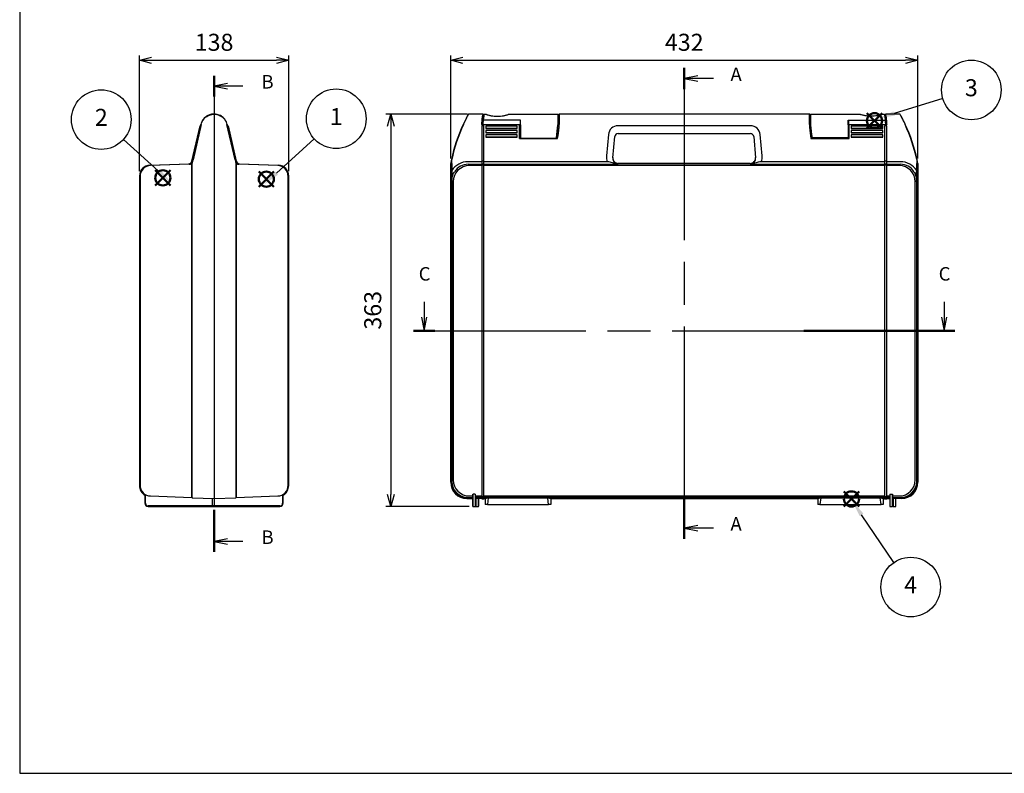
# Model space of a CAD drawing. Units: millimetres. Extents: x 0 to 1823, y 0 to 1260.
# Drawn here: x 0 to 911, y 0 to 697 of the extents above; entities that cross this region are included whole.
import ezdxf

# ---------------------------------------------------------------- set-up
doc = ezdxf.new("R2010")
doc.units = ezdxf.units.MM
doc.header["$LTSCALE"] = 4.5
doc.linetypes.add('CHAIN', pattern=[0.3543, 0.2362, -0.0295, 0.0591, -0.0295])
doc.layers.add('AM_12', color=7, linetype='Continuous', lineweight=50, plot=False)
doc.layers.add('AM_5', color=3, linetype='Continuous', lineweight=25)
doc.styles.add('ACISOTS', font='isocp.shx', dxfattribs={"height": 1, "bigfont": 'extfont.shx'})
doc.styles.add('Note Text (TK)', font='txt')
doc.styles.get("Standard").update_dxf_attribs({"font": 'ISOCP.SHX', "bigfont": 'bigfont.shx'})
doc.dimstyles.new('AM_ISO$0', dxfattribs={"dimtxt": 3.5, "dimasz": 2.5, "dimexe": 1, "dimexo": 1, "dimgap": 1.5, "dimtad": 1, "dimdsep": 46, "dimtxsty": 'STANDARD', "dimblk": 'OPEN30', "dimcen": 0, "dimclrd": 256, "dimclre": 256, "dimclrt": 2, "dimadec": 0, "dimazin": 2, "dimtp": 0.1, "dimtm": 0.1, "dimtfac": 0.71, "dimtmove": 0, "dimatfit": 3, "dimldrblk": 'OPEN30', "dimfxl": 1, "dimlwd": -1, "dimlwe": -1, "dimarcsym": 0})

# ---------------------------------------------------------------- blocks, each defined once
blk = doc.blocks.new('TK-A3')
blk.add_lwpolyline([(0, 0), (403, 0), (403, 280), (0, 280)], close=True)
blk = doc.blocks.new('*S19')
at = {"layer": 'AM_12', "color": 4}
for p, q in [((762.22, 246.77), (776.22, 260.77)), ((762.22, 260.77), (776.22, 246.77))]:
    blk.add_line(p, q, dxfattribs=at)
blk.add_circle((769.22, 253.77), 7, dxfattribs=at)
blk = doc.blocks.new('*S20')
at = {"layer": 'AM_12', "color": 4}
for p, q in [((783.55, 596.61), (797.55, 610.61)), ((783.55, 610.61), (797.55, 596.61))]:
    blk.add_line(p, q, dxfattribs=at)
blk.add_circle((790.55, 603.61), 7, dxfattribs=at)
blk = doc.blocks.new('*S21')
at = {"layer": 'AM_12', "color": 4}
for p, q in [((125.38, 543.73, 4.87), (139.38, 557.73, 4.87)), ((125.38, 557.73, 4.87), (139.38, 543.73, 4.87))]:
    blk.add_line(p, q, dxfattribs=at)
blk.add_circle((132.38, 550.73, 4.87), 7, dxfattribs=at)
blk = doc.blocks.new('*S22')
at = {"layer": 'AM_12', "color": 4}
for p, q in [((221.1, 542.59, 4.87), (235.1, 556.59, 4.87)), ((221.1, 556.59, 4.87), (235.1, 542.59, 4.87))]:
    blk.add_line(p, q, dxfattribs=at)
blk.add_circle((228.1, 549.59, 4.87), 7, dxfattribs=at)
blk = doc.blocks.new('2dTransSection0')
at = {"linetype": 'CHAIN', "ltscale": 30}
blk.add_line((174.73, 168.14), (174.73, 81.05), dxfattribs=at)
at = {"linetype": 'Continuous', "lineweight": 50}
for p, q in [((174.73, 168.14), (174.73, 164.2)), ((174.73, 88.99), (174.73, 81.05))]:
    blk.add_line(p, q, dxfattribs=at)
at = {"linetype": 'Continuous'}
for p, q in [((177.23, 166.67), (174.73, 166.17)), ((177.23, 166.17), (174.73, 166.17)), ((174.73, 166.17), (177.23, 165.67)), ((180.11, 166.17), (177.23, 166.17)), ((177.23, 83.52), (174.73, 83.02)), ((177.23, 83.02), (174.73, 83.02)), ((174.73, 83.02), (177.23, 82.52)), ((180.11, 83.02), (177.23, 83.02))]:
    blk.add_line(p, q, dxfattribs=at)
at = {"char_height": 2.5, "attachment_point": 7, "style": 'Note Text (TK)'}
for insert in [(183.28, 164.93), (183.28, 81.77)]:
    blk.add_mtext('A', dxfattribs=dict(at, insert=insert))
blk = doc.blocks.new('2dTransSection1')
at = {"linetype": 'CHAIN', "ltscale": 30}
blk.add_line((75.81, 147.13), (75.81, 59.13), dxfattribs=at)
at = {"linetype": 'Continuous', "lineweight": 50}
for p, q in [((75.81, 147.13), (75.81, 143.36)), ((75.81, 66.89), (75.81, 59.13))]:
    blk.add_line(p, q, dxfattribs=at)
at = {"linetype": 'Continuous'}
for p, q in [((78.31, 145.75), (75.81, 145.25)), ((78.31, 145.25), (75.81, 145.25)), ((75.81, 145.25), (78.31, 144.75)), ((81.15, 145.25), (78.31, 145.25)), ((78.31, 61.51), (75.81, 61.01)), ((78.31, 61.01), (75.81, 61.01)), ((75.81, 61.01), (78.31, 60.51)), ((81.15, 61.01), (78.31, 61.01))]:
    blk.add_line(p, q, dxfattribs=at)
at = {"char_height": 2.5, "attachment_point": 7, "style": 'Note Text (TK)'}
for insert in [(84.58, 144.02), (84.58, 59.78)]:
    blk.add_mtext('B', dxfattribs=dict(at, insert=insert))
blk = doc.blocks.new('2dTransSection2')
at = {"linetype": 'Continuous'}
for p, q in [((126.64, 124.89), (126.64, 122.02)), ((222.81, 124.89), (222.81, 122.02)), ((126.14, 122.02), (126.64, 119.52)), ((126.64, 122.02), (126.64, 119.52)), ((126.64, 119.52), (127.14, 122.02)), ((222.31, 122.02), (222.81, 119.52)), ((222.81, 122.02), (222.81, 119.52)), ((222.81, 119.52), (223.31, 122.02))]:
    blk.add_line(p, q, dxfattribs=at)
at = {"linetype": 'CHAIN', "ltscale": 30}
blk.add_line((124.67, 119.52), (210.77, 119.52), dxfattribs=at)
at = {"linetype": 'Continuous', "lineweight": 50}
for p, q in [((124.67, 119.52), (128.6, 119.52)), ((196.85, 119.52), (224.77, 119.52))]:
    blk.add_line(p, q, dxfattribs=at)
at = {"char_height": 2.5, "attachment_point": 7, "style": 'Note Text (TK)'}
for insert in [(125.62, 128.02), (221.79, 128.02)]:
    blk.add_mtext('C', dxfattribs=dict(at, insert=insert))
blk = doc.blocks.new('_Open30')
at = {"color": 0, "linetype": 'ByBlock', "lineweight": -2}
for p, q in [((-1, 0.268), (0, 0)), ((0, 0), (-1, -0.268)), ((0, 0), (-1, 0))]:
    blk.add_line(p, q, dxfattribs=at)
blk = doc.blocks.new('*D11')
at = {"layer": 'AM_5'}
for p, q in [((414.06, 609.75), (338.68, 609.75)), ((343.18, 598.5), (343.18, 258)), ((415.68, 246.75), (338.68, 246.75))]:
    blk.add_line(p, q, dxfattribs=at)
at = {"layer": 'Defpoints', "color": 0}
for p in [(418.56, 609.75), (343.18, 246.75), (420.18, 246.75)]:
    blk.add_point(p, dxfattribs=at)
at = {"layer": 'AM_5', "xscale": 11.25, "yscale": 11.25, "zscale": 11.25}
for p, rotation in [((343.18, 609.75), 90), ((343.18, 246.75), 270)]:
    blk.add_blockref('_Open30', p, dxfattribs=dict(at, rotation=rotation))
at = {"layer": 'AM_5', "color": 2, "insert": (328.55, 428.25), "char_height": 15.75, "attachment_point": 5, "rotation": 90}
blk.add_mtext('363', dxfattribs=at)
blk = doc.blocks.new('*D12')
at = {"layer": 'AM_5'}
for p, q in [((398.58, 568.65), (398.58, 663.97)), ((409.83, 659.47), (819.33, 659.47)), ((830.58, 568.65), (830.58, 663.97))]:
    blk.add_line(p, q, dxfattribs=at)
at = {"layer": 'Defpoints', "color": 0}
for p in [(830.58, 659.47), (398.58, 564.15), (830.58, 564.15)]:
    blk.add_point(p, dxfattribs=at)
at = {"layer": 'AM_5', "xscale": 11.25, "yscale": 11.25, "zscale": 11.25, "rotation": 180}
blk.add_blockref('_Open30', (398.58, 659.47), dxfattribs=at)
at = {"layer": 'AM_5', "xscale": 11.25, "yscale": 11.25, "zscale": 11.25}
blk.add_blockref('_Open30', (830.58, 659.47), dxfattribs=at)
at = {"layer": 'AM_5', "color": 2, "insert": (614.58, 674.1), "char_height": 15.75, "attachment_point": 5}
blk.add_mtext('432', dxfattribs=at)
blk = doc.blocks.new('*S24')
at = {"layer": 'AM_5', "color": 3}
blk.add_line((95.93, 586.23), (128.18, 557.22), dxfattribs=at)
blk.add_circle((75.44, 604.66), 27.56, dxfattribs=at)
at = {"layer": 'AM_5', "color": 3, "linetype": 'Continuous'}
blk.add_trace([(126.79, 555.67), (129.57, 558.76), (139.89, 546.68)], dxfattribs=at)
at = {"layer": 'AM_5', "color": 7, "insert": (75.44, 604.66), "char_height": 15.75, "attachment_point": 5, "style": 'ACISOTS'}
blk.add_mtext('2', dxfattribs=at)
blk = doc.blocks.new('*S25')
at = {"layer": 'AM_5', "color": 3}
blk.add_line((272.34, 586.83), (237.48, 555.13), dxfattribs=at)
blk.add_circle((292.73, 605.38), 27.56, dxfattribs=at)
at = {"layer": 'AM_5', "color": 3, "linetype": 'Continuous'}
blk.add_trace([(236.08, 556.67), (238.87, 553.6), (225.82, 544.53)], dxfattribs=at)
at = {"layer": 'AM_5', "color": 7, "insert": (292.73, 605.38), "char_height": 15.75, "attachment_point": 5, "style": 'ACISOTS'}
blk.add_mtext('1', dxfattribs=at)
blk = doc.blocks.new('*S26')
at = {"layer": 'AM_5', "color": 3}
blk.add_line((853.69, 624.01), (808.82, 610.33), dxfattribs=at)
blk.add_circle((880.06, 632.05), 27.56, dxfattribs=at)
at = {"layer": 'AM_5', "color": 3, "linetype": 'Continuous'}
blk.add_trace([(808.22, 612.31), (809.43, 608.34), (793.76, 605.73)], dxfattribs=at)
at = {"layer": 'AM_5', "color": 7, "insert": (880.06, 632.05), "char_height": 15.75, "attachment_point": 5, "style": 'ACISOTS'}
blk.add_mtext('3', dxfattribs=at)
blk = doc.blocks.new('*S27')
at = {"layer": 'AM_5', "color": 3}
blk.add_line((808.48, 195.08), (778.55, 239.1), dxfattribs=at)
blk.add_circle((823.97, 172.28), 27.56, dxfattribs=at)
at = {"layer": 'AM_5', "color": 3, "linetype": 'Continuous'}
blk.add_trace([(780.26, 240.27), (776.83, 237.94), (769.69, 252.13)], dxfattribs=at)
at = {"layer": 'AM_5', "color": 7, "insert": (823.97, 172.28), "char_height": 15.75, "attachment_point": 5, "style": 'ACISOTS'}
blk.add_mtext('4', dxfattribs=at)
blk = doc.blocks.new('*D16')
at = {"layer": 'AM_5'}
for p, q in [((110.78, 557.08), (110.78, 663.97)), ((122.03, 659.47), (237.53, 659.47)), ((248.78, 557.08), (248.78, 663.97))]:
    blk.add_line(p, q, dxfattribs=at)
at = {"layer": 'Defpoints', "color": 0}
for p in [(248.78, 659.47), (110.78, 552.58), (248.78, 552.58)]:
    blk.add_point(p, dxfattribs=at)
at = {"layer": 'AM_5', "xscale": 11.25, "yscale": 11.25, "zscale": 11.25, "rotation": 180}
blk.add_blockref('_Open30', (110.78, 659.47), dxfattribs=at)
at = {"layer": 'AM_5', "xscale": 11.25, "yscale": 11.25, "zscale": 11.25}
blk.add_blockref('_Open30', (248.78, 659.47), dxfattribs=at)
at = {"layer": 'AM_5', "color": 2, "insert": (179.78, 674.09), "char_height": 15.75, "attachment_point": 5}
blk.add_mtext('138', dxfattribs=at)

msp = doc.modelspace()

# ---------------------------------------------------------------- linework, layer by layer
for p, q in [((179.753, 609.749), (179.753, 609.595)), ((179.782, 609.749), (179.753, 609.749)), ((179.753, 609.595), (179.782, 609.595)), ((179.782, 609.595), (179.782, 609.749)), ((179.811, 609.749), (179.782, 609.749)), ((179.782, 609.749), (179.782, 254.149)), ((179.782, 609.595), (179.811, 609.595)), ((179.811, 609.749), (179.811, 609.595)), ((428.329, 609.749), (415.255, 609.749)), ((463.027, 604.074), (428.661, 604.074)), ((431.727, 609.349), (429.476, 609.349)), ((497.727, 609.349), (451.727, 609.349)), ((462.727, 603.542), (462.727, 599.699)), ((463.027, 599.759), (463.027, 604.074)), ((497.727, 609.349), (497.727, 599.759)), ((497.727, 604.249), (498.578, 604.249)), ((498.578, 601.749), (497.727, 601.749)), ((498.578, 600.016), (498.578, 609.549)), ((730.378, 609.749), (498.778, 609.749)), ((498.778, 609.749), (498.778, 600.061)), ((730.378, 600.061), (730.378, 609.749)), ((730.578, 609.549), (730.578, 600.016)), ((731.43, 604.249), (730.578, 604.249)), ((730.578, 601.26), (731.43, 601.26)), ((731.43, 609.349), (731.43, 599.759)), ((777.43, 609.349), (731.43, 609.349)), ((766.13, 604.074), (800.496, 604.074)), ((766.13, 599.759), (766.13, 604.074)), ((766.43, 603.542), (766.43, 599.699)), ((799.681, 609.349), (797.43, 609.349)), ((813.902, 609.749), (800.828, 609.749)), ((159.232, 566.156), (166.752, 598.726)), ((160.077, 567.593), (167.573, 600.061)), ((167.865, 600.12), (160.362, 567.557)), ((167.239, 598.613), (166.752, 598.726)), ((199.202, 567.557), (191.699, 600.12)), ((191.991, 600.061), (199.487, 567.593)), ((192.325, 598.613), (192.812, 598.726)), ((192.812, 598.726), (200.332, 566.156)), ((427.158, 600.076), (462.078, 600.076)), ((427.328, 598.726), (427.328, 253.933)), ((429.328, 598.726), (427.328, 598.726)), ((429.328, 253.933), (429.328, 598.726)), ((431.078, 598.566), (431.078, 596.52)), ((460.078, 598.566), (431.078, 598.566)), ((431.078, 596.52), (460.078, 596.52)), ((431.078, 596.408), (431.078, 596.52)), ((460.078, 596.408), (431.078, 596.408)), ((431.078, 594.474), (431.078, 592.428)), ((460.078, 594.474), (431.078, 594.474)), ((431.078, 592.428), (460.078, 592.428)), ((431.078, 592.315), (431.078, 592.428)), ((460.078, 592.315), (431.078, 592.315)), ((460.078, 596.52), (460.078, 598.566)), ((460.078, 596.408), (460.078, 596.52)), ((460.078, 592.428), (460.078, 594.474)), ((460.078, 592.315), (460.078, 592.428)), ((462.078, 600.061), (462.078, 600.076)), ((462.078, 600.061), (462.078, 587.094)), ((462.278, 600.049), (462.278, 600.016)), ((462.278, 587.249), (462.278, 600.016)), ((462.278, 593.41), (462.727, 593.374)), ((462.727, 593.274), (462.278, 593.31)), ((462.727, 587.782), (462.727, 599.699)), ((463.027, 599.759), (463.027, 587.831)), ((497.72, 599.154), (497.727, 599.154)), ((497.727, 599.264), (497.727, 599.759)), ((497.727, 599.154), (497.727, 599.264)), ((498.578, 600.016), (498.578, 597.249)), ((498.778, 597.287), (498.778, 600.061)), ((675.794, 598.998), (553.363, 598.998)), ((730.378, 600.061), (730.378, 597.287)), ((730.578, 597.249), (730.578, 600.016)), ((731.43, 599.58), (731.43, 599.759)), ((766.13, 599.759), (766.13, 587.831)), ((766.43, 587.782), (766.43, 599.699)), ((766.878, 593.41), (766.43, 593.374)), ((766.43, 593.274), (766.878, 593.31)), ((766.878, 600.016), (766.878, 600.049)), ((766.878, 600.016), (766.878, 587.249)), ((767.078, 600.076), (767.078, 600.061)), ((767.078, 600.076), (801.999, 600.076)), ((767.078, 587.094), (767.078, 600.061)), ((769.078, 598.566), (769.078, 596.52)), ((798.078, 598.566), (769.078, 598.566)), ((769.078, 596.408), (769.078, 596.52)), ((769.078, 596.52), (798.078, 596.52)), ((798.078, 596.408), (769.078, 596.408)), ((769.078, 594.474), (769.078, 592.428)), ((798.078, 594.474), (769.078, 594.474)), ((769.078, 592.315), (769.078, 592.428)), ((769.078, 592.428), (798.078, 592.428)), ((798.078, 592.315), (769.078, 592.315)), ((798.078, 596.52), (798.078, 598.566)), ((798.078, 596.408), (798.078, 596.52)), ((798.078, 592.428), (798.078, 594.474)), ((798.078, 592.315), (798.078, 592.428)), ((801.828, 598.726), (799.828, 598.726)), ((799.828, 598.726), (799.828, 253.933)), ((801.828, 253.933), (801.828, 598.726)), ((431.078, 590.382), (431.078, 588.336)), ((460.078, 590.382), (431.078, 590.382)), ((431.078, 588.336), (460.078, 588.336)), ((431.078, 588.223), (431.078, 588.336)), ((460.078, 588.223), (431.078, 588.223)), ((460.078, 588.336), (460.078, 590.382)), ((460.078, 588.223), (460.078, 588.336)), ((462.078, 587.094), (497.443, 587.094)), ((497.278, 587.249), (462.278, 587.249)), ((462.727, 587.782), (462.727, 587.549)), ((463.027, 587.249), (463.027, 587.831)), ((544.402, 590.829), (542.569, 571.061)), ((548.543, 569.157), (550.376, 588.926)), ((553.363, 591.649), (675.794, 591.649)), ((678.781, 588.926), (680.614, 569.157)), ((686.588, 571.061), (684.755, 590.829)), ((731.714, 587.094), (767.078, 587.094)), ((766.878, 587.249), (731.878, 587.249)), ((766.13, 587.831), (732.828, 587.831)), ((766.43, 587.782), (766.43, 587.549)), ((769.078, 590.382), (769.078, 588.336)), ((798.078, 590.382), (769.078, 590.382)), ((769.078, 588.223), (769.078, 588.336)), ((769.078, 588.336), (798.078, 588.336)), ((798.078, 588.223), (769.078, 588.223)), ((798.078, 588.336), (798.078, 590.382)), ((798.078, 588.223), (798.078, 588.336)), ((160.077, 567.593), (159.282, 564.149)), ((159.572, 564.114), (160.366, 567.556)), ((199.198, 567.556), (199.992, 564.114)), ((200.282, 564.149), (199.487, 567.593)), ((399.256, 567.556), (399.284, 564.114)), ((399.639, 557.42), (399.557, 567.593)), ((427.328, 565.67), (414.656, 565.67)), ((429.328, 566.156), (427.328, 566.156)), ((543.405, 565.67), (429.328, 565.67)), ((799.828, 565.67), (685.752, 565.67)), ((801.828, 566.156), (799.828, 566.156)), ((814.501, 565.67), (801.828, 565.67)), ((829.6, 567.593), (829.518, 557.42)), ((829.873, 564.114), (829.9, 567.556)), ((120.433, 562.576), (156.414, 563.833)), ((156.815, 563.347), (120.933, 562.094)), ((159.282, 255.16), (159.282, 564.149)), ((159.572, 254.855), (159.572, 564.114)), ((199.992, 564.114), (199.992, 254.855)), ((200.282, 564.149), (200.282, 255.16)), ((238.631, 562.094), (202.749, 563.347)), ((203.15, 563.833), (239.131, 562.576)), ((398.578, 269.14), (398.578, 564.149)), ((398.578, 564.149), (398.578, 269.14)), ((399.284, 564.114), (399.284, 269.845)), ((399.634, 557.32), (399.578, 564.149)), ((399.578, 564.149), (399.578, 270.14)), ((414.656, 563.347), (427.328, 563.347)), ((427.328, 562.094), (415.909, 562.094)), ((427.328, 563.833), (429.328, 563.833)), ((429.328, 562.576), (427.328, 562.576)), ((429.328, 563.347), (543.405, 563.347)), ((799.828, 562.094), (429.328, 562.094)), ((553.511, 563.588), (553.563, 564.149)), ((553.563, 564.149), (675.594, 564.149)), ((675.594, 564.149), (553.563, 564.149)), ((675.594, 564.149), (675.646, 563.588)), ((685.752, 563.347), (799.828, 563.347)), ((799.828, 563.833), (801.828, 563.833)), ((801.828, 562.576), (799.828, 562.576)), ((801.828, 563.347), (814.501, 563.347)), ((813.248, 562.094), (801.828, 562.094)), ((829.523, 557.32), (829.578, 564.149)), ((829.578, 270.14), (829.578, 564.149)), ((829.873, 269.845), (829.873, 564.114)), ((830.578, 564.149), (830.578, 269.14)), ((830.578, 269.14), (830.578, 564.149)), ((110.782, 552.583), (110.782, 265.999)), ((111.282, 552.1), (111.282, 266.482)), ((248.282, 266.482), (248.282, 552.1)), ((248.782, 265.999), (248.782, 552.583)), ((399.744, 548.277), (400.918, 547.103)), ((400.918, 547.103), (400.918, 271.479)), ((828.239, 547.103), (829.413, 548.277)), ((828.239, 271.479), (828.239, 547.103)), ((115.882, 258.065), (115.882, 249.749)), ((116.382, 249.749), (116.382, 257.765)), ((120.933, 256.488), (159.282, 255.149)), ((200.282, 255.149), (238.631, 256.488)), ((243.182, 257.765), (243.182, 249.749)), ((243.682, 249.749), (243.682, 258.065)), ((414.569, 255.149), (418.778, 255.149)), ((415.909, 256.488), (418.778, 256.488)), ((418.778, 257.765), (418.778, 247.249)), ((421.078, 258.065), (419.278, 258.065)), ((419.278, 246.749), (419.278, 258.065)), ((421.078, 258.065), (421.078, 246.749)), ((421.578, 247.249), (421.578, 257.765)), ((421.578, 256.488), (427.328, 256.488)), ((427.328, 255.149), (421.578, 255.149)), ((427.328, 256.005), (429.328, 256.005)), ((429.328, 256.488), (799.828, 256.488)), ((433.361, 255.149), (429.328, 255.149)), ((433.361, 254.797), (433.361, 255.149)), ((488.277, 255.149), (433.361, 255.149)), ((488.335, 255.149), (488.277, 255.149)), ((488.334, 254.855), (488.277, 255.149)), ((488.335, 255.149), (488.335, 254.854)), ((740.861, 255.149), (488.335, 255.149)), ((740.861, 254.797), (740.861, 255.149)), ((795.796, 255.149), (740.861, 255.149)), ((795.796, 255.149), (795.796, 254.797)), ((799.828, 255.149), (795.796, 255.149)), ((799.828, 256.005), (801.828, 256.005)), ((801.828, 256.488), (804.578, 256.488)), ((804.578, 255.149), (801.828, 255.149)), ((804.578, 257.765), (804.578, 247.249)), ((805.078, 258.065), (806.878, 258.065)), ((805.078, 246.749), (805.078, 258.065)), ((806.878, 258.065), (806.878, 246.749)), ((807.378, 247.249), (807.378, 257.765)), ((807.378, 256.488), (813.248, 256.488)), ((807.378, 255.149), (814.588, 255.149)), ((178.016, 247.249), (118.882, 247.249)), ((118.882, 246.749), (178.882, 246.749)), ((159.572, 254.854), (179.782, 254.149)), ((177.882, 254.215), (177.882, 247.749)), ((178.382, 247.749), (178.382, 254.198)), ((240.682, 247.249), (178.882, 247.249)), ((178.882, 246.749), (240.682, 246.749)), ((179.782, 254.149), (199.992, 254.854)), ((418.778, 254.149), (413.569, 254.149)), ((413.569, 254.149), (418.778, 254.149)), ((414.275, 254.854), (418.778, 254.854)), ((419.278, 246.749), (421.078, 246.749)), ((421.578, 254.854), (427.328, 254.854)), ((427.328, 254.149), (421.578, 254.149)), ((421.778, 254.149), (421.778, 247.249)), ((422.278, 246.749), (422.278, 254.149)), ((422.278, 246.749), (424.078, 246.749)), ((424.078, 254.149), (424.078, 246.749)), ((424.578, 247.249), (424.578, 254.149)), ((427.328, 254.649), (429.328, 254.649)), ((427.328, 253.933), (429.328, 253.933)), ((429.328, 254.854), (433.322, 254.854)), ((430.578, 254.149), (429.328, 254.149)), ((429.328, 254.149), (430.578, 254.149)), ((430.578, 254.149), (433.322, 254.854)), ((430.578, 254.149), (430.578, 248.749)), ((430.578, 254.149), (430.578, 248.749)), ((432.601, 248.749), (430.578, 248.749)), ((433.361, 254.797), (432.601, 248.749)), ((432.601, 248.749), (489.056, 248.749)), ((433.361, 254.797), (488.034, 254.797)), ((488.331, 254.855), (488.034, 254.855)), ((488.034, 254.855), (488.034, 254.797)), ((488.331, 254.856), (488.043, 254.93)), ((488.331, 254.856), (488.331, 254.855)), ((488.331, 254.855), (488.334, 254.855)), ((488.331, 254.516), (488.331, 254.855)), ((489.056, 248.749), (488.331, 254.516)), ((488.334, 254.855), (488.335, 254.854)), ((488.335, 254.854), (491.078, 254.149)), ((488.335, 254.854), (740.822, 254.854)), ((491.078, 248.749), (489.056, 248.749)), ((738.078, 254.149), (491.078, 254.149)), ((491.078, 254.149), (491.078, 248.749)), ((491.078, 254.149), (738.078, 254.149)), ((491.078, 254.149), (491.078, 248.749)), ((738.078, 254.149), (740.822, 254.854)), ((738.078, 254.149), (738.078, 248.749)), ((738.078, 254.149), (738.078, 248.749)), ((740.101, 248.749), (738.078, 248.749)), ((740.861, 254.797), (740.101, 248.749)), ((740.101, 248.749), (796.556, 248.749)), ((740.861, 254.797), (795.796, 254.797)), ((796.556, 248.749), (795.796, 254.797)), ((795.835, 254.854), (798.578, 254.149)), ((795.835, 254.854), (799.828, 254.854)), ((798.578, 248.749), (796.556, 248.749)), ((799.828, 254.149), (798.578, 254.149)), ((798.578, 254.149), (798.578, 248.749)), ((798.578, 254.149), (799.828, 254.149)), ((798.578, 254.149), (798.578, 248.749)), ((799.828, 254.649), (801.828, 254.649)), ((799.828, 253.933), (801.828, 253.933)), ((801.828, 254.854), (804.578, 254.854)), ((804.578, 254.149), (801.828, 254.149)), ((801.828, 254.149), (804.578, 254.149)), ((805.078, 246.749), (806.878, 246.749)), ((807.378, 254.854), (814.882, 254.854)), ((815.588, 254.149), (807.378, 254.149)), ((807.578, 254.149), (807.578, 247.249)), ((808.078, 246.749), (808.078, 254.149)), ((808.078, 246.749), (809.878, 246.749)), ((809.878, 254.149), (809.878, 246.749)), ((810.378, 247.249), (810.378, 254.149))]:
    msp.add_line(p, q)
for centre, radius, start, end in [((415.255, 609.449), 0.3, 90, 150.872722), ((542.233, 588.026), 115, 172.005665, 173.985367), ((542.233, 588.026), 114.7, 171.95717, 173.969577), ((428.329, 609.549), 0.2, 347.662426, 90), ((429.476, 609.049), 0.3, 90, 169.439033), ((498.778, 609.549), 0.2, 90, 180), ((730.378, 609.549), 0.2, 0, 90), ((799.681, 609.049), 0.3, 10.560967, 90), ((686.924, 588.026), 114.7, 6.030423, 8.04283), ((800.828, 609.549), 0.2, 90, 192.337574), ((686.924, 588.026), 115, 6.014633, 7.994335), ((813.902, 609.449), 0.3, 29.127278, 90), ((546.024, 536.582), 150, 154.938699, 168.082701), ((546.024, 536.649), 149.7, 154.938699, 168.070878), ((418.754, 602.541), 80, 348.979574, 356.206841), ((418.754, 602.586), 80.2, 348.86181, 356.211338), ((553.363, 589.998), 9, 90, 174.702268), ((675.794, 589.998), 9, 5.297732, 90), ((810.403, 602.586), 80.2, 183.788664, 191.13819), ((810.403, 602.541), 80, 183.793159, 191.020426), ((683.133, 536.649), 149.7, 11.929122, 25.061301), ((683.133, 536.582), 150, 11.917299, 25.061301), ((463.078, 597.549), 6.6, 263.037937, 266.946573), ((463.027, 587.549), 0.3, 180, 270), ((553.363, 588.649), 3, 90, 174.702268), ((675.794, 588.649), 3, 5.297732, 90), ((766.13, 587.549), 0.3, 270, 0), ((766.078, 597.549), 6.6, 273.053427, 276.962063), ((156.309, 566.831), 3, 272, 347), ((156.71, 566.345), 3, 272, 347), ((202.854, 566.345), 3, 193, 268), ((203.255, 566.831), 3, 193, 268), ((546.024, 536.582), 150, 168.082981, 169.410115), ((683.133, 536.582), 150, 10.589885, 11.917019), ((120.782, 552.583), 10, 92, 180), ((121.282, 552.1), 10, 92, 180), ((238.282, 552.1), 10, 0, 88), ((238.782, 552.583), 10, 0, 88), ((120.782, 265.999), 10, 180, 240.659418), ((121.282, 266.482), 10, 180, 268), ((238.282, 266.482), 10, 272, 0), ((238.782, 265.999), 10, 299.340582, 0), ((118.882, 249.749), 3, 180, 270), ((118.882, 249.749), 2.5, 180, 270), ((178.882, 247.749), 1, 180, 270), ((178.882, 247.749), 0.5, 180, 270), ((240.682, 249.749), 3, 270, 0), ((240.682, 249.749), 2.5, 270, 0), ((419.278, 247.249), 0.5, 180, 270), ((421.078, 247.249), 0.5, 270, 0), ((422.278, 247.249), 0.5, 180, 270), ((424.078, 247.249), 0.5, 270, 0), ((805.078, 247.249), 0.5, 180, 270), ((806.878, 247.249), 0.5, 270, 0), ((808.078, 247.249), 0.5, 180, 270), ((809.878, 247.249), 0.5, 270, 0)]:
    msp.add_arc(centre, radius, start, end)
for centre, major_axis, ratio, start_param, end_param in [((410.417, 599.993), (-0.272, 0.127), 0.2047045, 4.8078203, 6.2831853), ((462.078, 600.016), (0.2, 0), 0.2249511, 0, 1.5707963), ((382.949, 606.804), (115, 0), 0.9862856, 6.1151244, 6.2210355), ((382.949, 606.308), (115, 0), 0.9862856, 6.1180756, 6.2200692), ((382.949, 606.308), (115, 0), 0.9862856, 6.2200692, 6.2210355), ((846.208, 606.804), (-115, 0), 0.9862856, 0.0621498, 0.1680609), ((767.078, 600.016), (-0.2, 0), 0.2249511, 4.712389, 6.2831853), ((818.74, 599.993), (0.272, 0.127), 0.2047045, 0, 1.475365), ((414.824, 547.513), (-7.582, 16.541), 0.98774, 5.8580394, 6.851669), ((553.521, 570.037), (-0.551, -11.083), 0.9912965, 4.6692289, 5.1661571), ((553.521, 568.687), (-0.262, -5.093), 0.9803432, 4.6705843, 6.333787), ((553.564, 569.152), (-0.462, -4.982), 0.9993856, 4.712389, 6.3755917), ((553.564, 569.152), (-0.462, -4.982), 0.9993856, 4.712389, 6.3755917), ((675.593, 569.152), (0.462, -4.982), 0.9993856, 6.1907789, 7.8539816), ((675.593, 569.152), (0.462, -4.982), 0.9993856, 6.1907789, 7.8539816), ((675.636, 568.687), (0.262, -5.093), 0.9803432, 6.2325836, 7.8957863), ((675.636, 570.037), (0.551, -11.083), 0.9912965, 1.1170282, 1.6139564), ((814.333, 547.513), (7.582, 16.541), 0.98774, 5.7147016, 6.7083312), ((415.915, 547.097), (-10.607, -10.607), 0.9995947, 3.9275998, 5.4971782), ((414.824, 548.187), (-6.412, 13.78), 0.9851405, 5.8531396, 6.8467692), ((813.242, 547.097), (-10.607, 10.607), 0.9995947, 3.9275998, 5.4971782), ((814.333, 548.187), (6.412, 13.78), 0.9851405, 5.7196014, 6.7132311), ((413.588, 269.158), (-10.62, -10.62), 0.9987828, 5.4983961, 7.0679745), ((413.588, 269.158), (-10.62, -10.62), 0.9987828, 5.4983961, 7.0679745), ((414.293, 269.863), (-10.619, -10.619), 0.9988314, 5.4983961, 5.5077941), ((414.293, 269.863), (-10.619, -10.619), 0.9988314, 5.5077941, 7.0585765), ((414.588, 270.158), (-10.62, -10.62), 0.9987828, 5.5272142, 7.0391564), ((414.293, 269.863), (-10.407, -10.407), 0.9987828, 5.5077941, 7.0585765), ((415.915, 271.485), (10.607, -10.607), 0.9995947, 3.9275998, 5.4971782), ((813.242, 271.485), (10.607, 10.607), 0.9995947, 3.9275998, 5.4971782), ((814.569, 270.158), (10.62, -10.62), 0.9987828, 5.5272142, 7.0391564), ((814.864, 269.863), (10.407, -10.407), 0.9987828, 5.5077941, 7.0585765), ((814.864, 269.863), (10.619, -10.619), 0.9988314, 5.5077941, 7.0585765), ((815.569, 269.158), (10.62, -10.62), 0.9987828, 5.4983961, 7.0679745), ((815.569, 269.158), (10.62, -10.62), 0.9987828, 5.4983961, 7.0679745), ((814.864, 269.863), (10.619, -10.619), 0.9988314, 0.7753912, 0.7847892), ((159.582, 255.155), (-0.3, 0), 0.9999558, 0, 1.5355635), ((199.982, 255.155), (0.3, 0.011), 0.9999559, 4.712389, 6.2479525), ((433.32, 255.154), (0, -0.3), 0.1357385, 0.0349066, 1.5521812), ((740.82, 255.154), (0, -0.3), 0.1357385, 0.0349066, 1.5521812), ((795.837, 255.154), (0, 0.3), 0.1357385, 1.5894115, 3.1066861), ((159.582, 269.863), (0.01, 15.009), 0.0006967, 3.1321711, 3.1415691), ((199.982, 269.863), (0.01, -15.009), 0.0006967, 0.0000238, 0.0094218), ((414.293, 269.863), (-10.619, -10.619), 0.9988314, 0.7753912, 0.7847892), ((488.034, 254.473), (0, 0.324), 0.9259259, 4.8473029, 6.2831853), ((814.864, 269.863), (10.619, -10.619), 0.9988314, 5.4983961, 5.5077941)]:
    msp.add_ellipse(centre, major_axis=major_axis, ratio=ratio, start_param=start_param, end_param=end_param)
for points, knots in [([(179.753, 609.749), (178.262, 609.749), (176.773, 609.476), (173.601, 608.298), (172.007, 607.228), (169.764, 604.895), (168.978, 603.733), (168.043, 601.706), (167.765, 600.893), (167.573, 600.061)], [-1.7237357, -1.7237357, -1.7237357, -1.7237357, -1.2871617, -1.2871617, -0.7150898, -0.7150898, -0.2750346, -0.2750346, 0, 0, 0, 0]), ([(167.865, 600.12), (168.053, 600.935), (168.324, 601.73), (169.237, 603.712), (170.004, 604.848), (172.192, 607.13), (173.749, 608.176), (176.845, 609.328), (178.297, 609.595), (179.753, 609.595)], [0, 0, 0, 0, 0.2750346, 0.2750346, 0.7150898, 0.7150898, 1.2871617, 1.2871617, 1.7237357, 1.7237357, 1.7237357, 1.7237357]), ([(191.991, 600.061), (191.581, 601.838), (190.779, 603.527), (188.772, 606.074), (187.72, 607.034), (185.301, 608.57), (183.93, 609.143), (181.61, 609.651), (180.711, 609.749), (179.811, 609.749)], [-1.7237412, -1.7237412, -1.7237412, -1.7237412, -1.1367624, -1.1367624, -0.7002138, -0.7002138, -0.2633891, -0.2633891, 0, 0, 0, 0]), ([(179.811, 609.595), (180.689, 609.595), (181.567, 609.499), (183.831, 609.003), (185.169, 608.442), (187.53, 606.94), (188.557, 606.001), (190.516, 603.51), (191.298, 601.858), (191.699, 600.12)], [0, 0, 0, 0, 0.2633891, 0.2633891, 0.7002138, 0.7002138, 1.1367624, 1.1367624, 1.7237412, 1.7237412, 1.7237412, 1.7237412]), ([(414.993, 609.595), (414.993, 609.595), (414.939, 609.499), (414.664, 609.003), (414.354, 608.442), (413.545, 606.94), (413.048, 606.001), (411.773, 603.51), (410.958, 601.858), (410.145, 600.12)], [0, 0, 0, 0, 0.2633891, 0.2633891, 0.7002138, 0.7002138, 1.1367624, 1.1367624, 1.7237412, 1.7237412, 1.7237412, 1.7237412]), ([(410.417, 600.061), (411.228, 601.838), (412.041, 603.527), (413.314, 606.074), (413.81, 607.034), (414.617, 608.57), (414.927, 609.143), (415.201, 609.651), (415.255, 609.749), (415.255, 609.749)], [-1.7237412, -1.7237412, -1.7237412, -1.7237412, -1.1367624, -1.1367624, -0.7002138, -0.7002138, -0.2633891, -0.2633891, 0, 0, 0, 0]), ([(428.329, 609.749), (428.329, 609.749), (428.324, 609.725), (428.268, 609.461), (428.11, 608.743), (427.728, 606.528), (427.511, 605.067), (427.262, 602.345), (427.191, 601.231), (427.158, 600.076)], [-3.3312277, -3.3312277, -3.3312277, -3.3312277, -3.1997879, -3.1997879, -2.5999808, -2.5999808, -2.0249857, -2.0249857, -1.6750654, -1.6750654, -1.6750654, -1.6750654]), ([(427.359, 600.076), (427.393, 601.189), (427.463, 602.264), (427.709, 604.917), (427.925, 606.349), (428.307, 608.52), (428.463, 609.224), (428.52, 609.483), (428.525, 609.506), (428.525, 609.506)], [1.680343, 1.680343, 1.680343, 1.680343, 2.0249857, 2.0249857, 2.5999808, 2.5999808, 3.1997879, 3.1997879, 3.3312277, 3.3312277, 3.3312277, 3.3312277]), ([(428.351, 604.02), (428.375, 604.195), (428.4, 604.367), (428.607, 605.793), (428.781, 606.849), (429.017, 608.216), (429.096, 608.642), (429.167, 609.029), (429.181, 609.104), (429.181, 609.104)], [0.6162122, 0.6162122, 0.6162122, 0.6162122, 0.6812233, 0.6812233, 1.1672398, 1.1672398, 1.5410986, 1.5410986, 1.7747603, 1.7747603, 1.7747603, 1.7747603]), ([(429.476, 609.349), (429.476, 609.349), (429.462, 609.272), (429.391, 608.877), (429.313, 608.441), (429.077, 607.045), (428.903, 605.966), (428.693, 604.483), (428.665, 604.282), (428.637, 604.076)], [-1.7747603, -1.7747603, -1.7747603, -1.7747603, -1.5410986, -1.5410986, -1.1672398, -1.1672398, -0.6812233, -0.6812233, -0.6068195, -0.6068195, -0.6068195, -0.6068195]), ([(431.727, 609.349), (431.727, 609.349), (431.922, 609.278), (432.639, 609.043), (433.159, 608.881), (434.04, 608.639), (434.43, 608.538), (435.254, 608.346), (435.686, 608.255), (436.923, 608.02), (437.873, 607.879), (439.82, 607.693), (440.816, 607.649), (442.638, 607.649), (443.634, 607.693), (445.581, 607.879), (446.531, 608.02), (447.767, 608.255), (448.2, 608.346), (449.023, 608.538), (449.414, 608.639), (450.295, 608.881), (450.815, 609.043), (451.531, 609.278), (451.727, 609.349), (451.727, 609.349)], [0, 0, 0, 0, 0.2201073, 0.2201073, 0.4402145, 0.4402145, 0.5733257, 0.5733257, 0.7064368, 0.7064368, 0.9798097, 0.9798097, 1.2531826, 1.2531826, 1.5265555, 1.5265555, 1.7999284, 1.7999284, 1.9330396, 1.9330396, 2.0661507, 2.0661507, 2.286258, 2.286258, 2.5063653, 2.5063653, 2.5063653, 2.5063653]), ([(463.027, 604.074), (462.996, 604.074), (462.961, 604.064), (462.898, 604.029), (462.863, 603.993), (462.805, 603.912), (462.777, 603.848), (462.739, 603.715), (462.727, 603.621), (462.727, 603.542)], [0, 0, 0, 0, 0.009193537, 0.009193537, 0.02160705, 0.02160705, 0.03916061, 0.03916061, 0.062919161, 0.062919161, 0.062919161, 0.062919161]), ([(766.13, 604.074), (766.161, 604.074), (766.196, 604.064), (766.259, 604.029), (766.294, 603.993), (766.352, 603.912), (766.38, 603.848), (766.418, 603.715), (766.43, 603.621), (766.43, 603.542)], [0, 0, 0, 0, 0.009193537, 0.009193537, 0.02160705, 0.02160705, 0.03916061, 0.03916061, 0.062919161, 0.062919161, 0.062919161, 0.062919161]), ([(797.43, 609.349), (797.43, 609.349), (797.235, 609.278), (796.518, 609.043), (795.998, 608.881), (795.117, 608.639), (794.727, 608.538), (793.903, 608.346), (793.471, 608.255), (792.234, 608.02), (791.284, 607.879), (789.337, 607.693), (788.341, 607.649), (786.519, 607.649), (785.523, 607.693), (783.576, 607.879), (782.626, 608.02), (781.39, 608.255), (780.957, 608.346), (780.134, 608.538), (779.743, 608.639), (778.862, 608.881), (778.342, 609.043), (777.626, 609.278), (777.43, 609.349), (777.43, 609.349)], [0, 0, 0, 0, 0.2201073, 0.2201073, 0.4402145, 0.4402145, 0.5733257, 0.5733257, 0.7064368, 0.7064368, 0.9798097, 0.9798097, 1.2531826, 1.2531826, 1.5265555, 1.5265555, 1.7999284, 1.7999284, 1.9330396, 1.9330396, 2.0661507, 2.0661507, 2.286258, 2.286258, 2.5063653, 2.5063653, 2.5063653, 2.5063653]), ([(799.681, 609.349), (799.681, 609.349), (799.695, 609.272), (799.766, 608.877), (799.844, 608.441), (800.08, 607.045), (800.254, 605.966), (800.464, 604.483), (800.492, 604.282), (800.52, 604.076)], [-1.7747603, -1.7747603, -1.7747603, -1.7747603, -1.5410986, -1.5410986, -1.1672398, -1.1672398, -0.6812233, -0.6812233, -0.6068195, -0.6068195, -0.6068195, -0.6068195]), ([(800.806, 604.02), (800.782, 604.195), (800.757, 604.367), (800.55, 605.793), (800.376, 606.849), (800.14, 608.216), (800.061, 608.642), (799.99, 609.029), (799.976, 609.104), (799.976, 609.104)], [0.6162122, 0.6162122, 0.6162122, 0.6162122, 0.6812233, 0.6812233, 1.1672398, 1.1672398, 1.5410986, 1.5410986, 1.7747603, 1.7747603, 1.7747603, 1.7747603]), ([(800.632, 609.506), (800.632, 609.506), (800.649, 609.432), (800.73, 609.051), (800.819, 608.63), (801.074, 607.282), (801.252, 606.24), (801.589, 603.595), (801.737, 601.939), (801.796, 600.145), (801.797, 600.111), (801.798, 600.076)], [0, 0, 0, 0, 0.2338284, 0.2338284, 0.6079539, 0.6079539, 1.094317, 1.094317, 1.640245, 1.640245, 1.6508846, 1.6508846, 1.6508846, 1.6508846]), ([(801.999, 600.076), (801.998, 600.129), (801.996, 600.181), (801.937, 602.029), (801.788, 603.719), (801.45, 606.417), (801.271, 607.48), (801.015, 608.855), (800.926, 609.284), (800.844, 609.673), (800.828, 609.749), (800.828, 609.749)], [-1.6561623, -1.6561623, -1.6561623, -1.6561623, -1.640245, -1.640245, -1.094317, -1.094317, -0.6079539, -0.6079539, -0.2338284, -0.2338284, 0, 0, 0, 0]), ([(813.902, 609.749), (813.902, 609.749), (814.051, 609.476), (814.683, 608.298), (815.251, 607.228), (816.436, 604.895), (817.012, 603.733), (817.98, 601.706), (818.36, 600.893), (818.74, 600.061)], [-1.7237357, -1.7237357, -1.7237357, -1.7237357, -1.2871617, -1.2871617, -0.7150898, -0.7150898, -0.2750346, -0.2750346, 0, 0, 0, 0]), ([(819.012, 600.12), (818.631, 600.935), (818.25, 601.73), (817.28, 603.712), (816.704, 604.848), (815.516, 607.13), (814.947, 608.176), (814.314, 609.328), (814.164, 609.595), (814.164, 609.595)], [0, 0, 0, 0, 0.2750346, 0.2750346, 0.7150898, 0.7150898, 1.2871617, 1.2871617, 1.7237357, 1.7237357, 1.7237357, 1.7237357]), ([(462.278, 600.049), (462.278, 600.052), (462.273, 600.056), (462.254, 600.063), (462.237, 600.066), (462.202, 600.071), (462.178, 600.073), (462.132, 600.075), (462.103, 600.076), (462.078, 600.076)], [-0.02968372, -0.02968372, -0.02968372, -0.02968372, -0.02223604, -0.02223604, -0.014805399, -0.014805399, -0.007394637, -0.007394637, 0, 0, 0, 0]), ([(767.078, 600.076), (767.054, 600.076), (767.025, 600.075), (766.979, 600.073), (766.955, 600.071), (766.92, 600.066), (766.903, 600.063), (766.884, 600.056), (766.878, 600.052), (766.878, 600.049)], [0, 0, 0, 0, 0.007394637, 0.007394637, 0.014805399, 0.014805399, 0.02223604, 0.02223604, 0.02968372, 0.02968372, 0.02968372, 0.02968372]), ([(496.329, 587.831), (496.318, 587.769), (496.307, 587.701), (496.285, 587.571), (496.276, 587.509), (496.26, 587.407), (496.254, 587.36), (496.245, 587.289), (496.243, 587.266), (496.243, 587.251), (496.243, 587.249), (496.244, 587.249)], [0.075864498, 0.075864498, 0.075864498, 0.075864498, 0.094987943, 0.094987943, 0.114111388, 0.114111388, 0.132932461, 0.132932461, 0.151753534, 0.151753534, 0.159852655, 0.159852655, 0.159852655, 0.159852655]), ([(496.302, 587.249), (496.303, 587.249), (496.305, 587.253), (496.311, 587.277), (496.318, 587.305), (496.333, 587.378), (496.343, 587.427), (496.363, 587.541), (496.375, 587.604), (496.385, 587.666)], [0.159814435, 0.159814435, 0.159814435, 0.159814435, 0.170606836, 0.170606836, 0.189498187, 0.189498187, 0.208541765, 0.208541765, 0.227585343, 0.227585343, 0.227585343, 0.227585343]), ([(732.828, 587.831), (732.839, 587.769), (732.85, 587.701), (732.872, 587.571), (732.881, 587.509), (732.897, 587.407), (732.903, 587.36), (732.912, 587.289), (732.914, 587.266), (732.914, 587.251), (732.914, 587.249), (732.913, 587.249)], [0.075864498, 0.075864498, 0.075864498, 0.075864498, 0.094987943, 0.094987943, 0.114111388, 0.114111388, 0.132932461, 0.132932461, 0.151753534, 0.151753534, 0.159852655, 0.159852655, 0.159852655, 0.159852655]), ([(553.511, 563.588), (552.94, 563.576), (552.399, 563.638), (551.4, 563.815), (550.941, 563.929), (549.635, 564.277), (548.858, 564.511), (548.077, 564.715), (547.436, 564.883), (546.797, 565.033), (545.247, 565.36), (544.309, 565.525), (543.405, 565.67)], [-0.0012752, -0.0012752, -0.0012752, -0.0012752, 0.159625, 0.159625, 0.3205252, 0.3205252, 0.6423257, 0.6423257, 0.6423257, 0.906435, 0.906435, 1.2859266, 1.2859266, 1.2859266, 1.2859266]), ([(685.752, 565.67), (684.847, 565.525), (683.909, 565.36), (682.359, 565.033), (681.721, 564.883), (681.08, 564.715), (680.299, 564.511), (679.522, 564.277), (678.216, 563.929), (677.757, 563.815), (676.758, 563.638), (676.217, 563.576), (675.646, 563.588)], [0, 0, 0, 0, 0.3794916, 0.3794916, 0.6436009, 0.6436009, 0.6436009, 0.9654013, 0.9654013, 1.1263016, 1.1263016, 1.2872018, 1.2872018, 1.2872018, 1.2872018]), ([(399.634, 557.32), (399.642, 556.21), (399.654, 554.917), (399.671, 553.152), (399.678, 552.47), (399.691, 551.33), (399.697, 550.812), (399.709, 549.985), (399.715, 549.653), (399.727, 548.967), (399.735, 548.625), (399.743, 548.286), (399.744, 548.281), (399.744, 548.277)], [0, 0, 0, 0, 0.34184793, 0.34184793, 0.53670862, 0.53670862, 0.68994187, 0.68994187, 0.79474964, 0.79474964, 0.913232, 0.913232, 0.91479829, 0.91479829, 0.91479829, 0.91479829]), ([(399.744, 548.277), (399.74, 548.627), (399.75, 548.983), (399.839, 550.322), (400.009, 551.302), (400.526, 553.168), (400.867, 554.062), (401.547, 555.45), (401.838, 555.969), (402.151, 556.462)], [-1.041767, -1.041767, -1.041767, -1.041767, -0.9127142, -0.9127142, -0.557087, -0.557087, -0.2142642, -0.2142642, 0, 0, 0, 0]), ([(543.405, 563.347), (544.67, 563.347), (545.954, 563.355), (547.956, 563.382), (548.746, 563.397), (549.471, 563.415), (550.354, 563.436), (551.139, 563.462), (552.156, 563.506), (552.467, 563.522), (553.031, 563.554), (553.283, 563.571), (553.511, 563.588)], [-1.2859266, -1.2859266, -1.2859266, -1.2859266, -0.906435, -0.906435, -0.6423257, -0.6423257, -0.6423257, -0.3205252, -0.3205252, -0.159625, -0.159625, 0.0012752, 0.0012752, 0.0012752, 0.0012752]), ([(675.646, 563.588), (675.874, 563.571), (676.126, 563.554), (676.69, 563.522), (677.001, 563.506), (678.018, 563.462), (678.803, 563.436), (679.686, 563.415), (680.411, 563.397), (681.201, 563.382), (683.203, 563.355), (684.487, 563.347), (685.752, 563.347)], [-1.2872018, -1.2872018, -1.2872018, -1.2872018, -1.1263016, -1.1263016, -0.9654013, -0.9654013, -0.6436009, -0.6436009, -0.6436009, -0.3794916, -0.3794916, 0, 0, 0, 0]), ([(827.006, 556.462), (827.472, 555.726), (827.89, 554.936), (828.726, 552.954), (829.075, 551.733), (829.345, 549.911), (829.395, 549.332), (829.414, 548.599), (829.415, 548.437), (829.413, 548.277)], [0, 0, 0, 0, 0.3195079, 0.3195079, 0.7744579, 0.7744579, 0.9824647, 0.9824647, 1.0416007, 1.0416007, 1.0416007, 1.0416007]), ([(829.413, 548.277), (829.413, 548.281), (829.414, 548.286), (829.426, 548.761), (829.435, 549.241), (829.455, 550.406), (829.464, 551.141), (829.481, 552.657), (829.488, 553.336), (829.504, 555.046), (829.515, 556.261), (829.523, 557.32)], [-0.0016462, -0.0016462, -0.0016462, -0.0016462, 0, 0, 0.17488552, 0.17488552, 0.39222627, 0.39222627, 0.54992093, 0.54992093, 0.81365645, 0.81365645, 0.81365645, 0.81365645]), ([(418.778, 257.765), (418.778, 257.801), (418.791, 257.84), (418.845, 257.915), (418.886, 257.951), (418.978, 258.004), (419.031, 258.026), (419.15, 258.057), (419.216, 258.065), (419.278, 258.065)], [0.080395319, 0.080395319, 0.080395319, 0.080395319, 0.102462049, 0.102462049, 0.124528778, 0.124528778, 0.143289012, 0.143289012, 0.162049246, 0.162049246, 0.162049246, 0.162049246]), ([(421.078, 258.065), (421.141, 258.065), (421.207, 258.057), (421.326, 258.026), (421.379, 258.004), (421.471, 257.951), (421.512, 257.915), (421.565, 257.84), (421.578, 257.801), (421.578, 257.765)], [0.162049246, 0.162049246, 0.162049246, 0.162049246, 0.18080948, 0.18080948, 0.199569714, 0.199569714, 0.221636444, 0.221636444, 0.243703173, 0.243703173, 0.243703173, 0.243703173]), ([(488.277, 255.149), (488.251, 255.144), (488.225, 255.135), (488.163, 255.105), (488.129, 255.077), (488.074, 255.011), (488.054, 254.971), (488.043, 254.93)], [0, 0, 0, 0, 0.007989118, 0.007989118, 0.020771706, 0.020771706, 0.033684858, 0.033684858, 0.033684858, 0.033684858]), ([(804.578, 257.765), (804.578, 257.801), (804.591, 257.84), (804.645, 257.915), (804.686, 257.951), (804.778, 258.004), (804.831, 258.026), (804.95, 258.057), (805.016, 258.065), (805.078, 258.065)], [-0.081653927, -0.081653927, -0.081653927, -0.081653927, -0.059587198, -0.059587198, -0.037520468, -0.037520468, -0.018760234, -0.018760234, 0, 0, 0, 0]), ([(806.878, 258.065), (806.941, 258.065), (807.007, 258.057), (807.126, 258.026), (807.179, 258.004), (807.271, 257.951), (807.312, 257.915), (807.365, 257.84), (807.378, 257.801), (807.378, 257.765)], [0.162049246, 0.162049246, 0.162049246, 0.162049246, 0.18080948, 0.18080948, 0.199569714, 0.199569714, 0.221636444, 0.221636444, 0.243703173, 0.243703173, 0.243703173, 0.243703173])]:
    msp.add_open_spline(points, degree=3, knots=knots)
for points in [[(428.637, 604.076), (428.645, 604.075), (428.653, 604.074), (428.661, 604.074)], [(800.52, 604.076), (800.512, 604.075), (800.504, 604.074), (800.496, 604.074)], [(160.366, 567.556), (160.365, 567.556), (160.364, 567.557), (160.362, 567.557)], [(199.202, 567.557), (199.2, 567.557), (199.199, 567.556), (199.198, 567.556)], [(399.257, 567.557), (399.257, 567.557), (399.257, 567.556), (399.256, 567.556)], [(829.9, 567.556), (829.9, 567.556), (829.9, 567.557), (829.9, 567.557)], [(399.639, 557.42), (399.637, 557.387), (399.635, 557.354), (399.634, 557.32)], [(829.523, 557.32), (829.522, 557.354), (829.52, 557.387), (829.518, 557.42)], [(399.578, 270.14), (399.578, 270.043), (399.579, 269.945), (399.581, 269.845)], [(399.581, 269.845), (399.582, 269.799), (399.583, 269.753), (399.585, 269.707)], [(829.572, 269.707), (829.574, 269.753), (829.575, 269.799), (829.576, 269.845)], [(829.576, 269.845), (829.578, 269.945), (829.578, 270.043), (829.578, 270.14)], [(414.137, 255.155), (414.183, 255.154), (414.229, 255.152), (414.275, 255.152)], [(414.275, 255.152), (414.375, 255.15), (414.473, 255.149), (414.569, 255.149)], [(814.588, 255.149), (814.684, 255.149), (814.782, 255.15), (814.882, 255.152)], [(814.882, 255.152), (814.928, 255.152), (814.974, 255.154), (815.02, 255.155)], [(488.043, 254.93), (488.037, 254.905), (488.034, 254.88), (488.034, 254.855)]]:
    msp.add_open_spline(points, degree=3)

# ---------------------------------------------------------------- block references
at = {"lineweight": 0, "xscale": 4.5, "yscale": 4.5, "zscale": 4.5}
msp.add_blockref('TK-A3', (0, 0), dxfattribs=at)
at = {"xscale": 5, "yscale": 5, "zscale": 5}
for name, p in [('2dTransSection0', (-259.075, -188.3)), ('2dTransSection1', (-199.271, -90.66)), ('2dTransSection2', (-259.075, -188.3))]:
    msp.add_blockref(name, p, dxfattribs=at)
at = {"layer": 'AM_12'}
for name in ['*S20', '*S21', '*S22', '*S19']:
    msp.add_blockref(name, (0, 0), dxfattribs=at)
at = {"layer": 'AM_5'}
for name in ['*S26', '*S24', '*S25', '*S27']:
    msp.add_blockref(name, (0, 0), dxfattribs=at)

# ---------------------------------------------------------------- dimensions: what is measured, and where the dimension line sits
for base, p1, p2, picture, middle in [((248.782, 659.469), (110.782, 552.583), (248.782, 552.583), '*D16', (179.782, 674.094)), ((830.578, 659.469), (398.578, 564.149), (830.578, 564.149), '*D12', (614.578, 674.095))]:
    dim = msp.add_linear_dim(base=base, p1=p1, p2=p2, dimstyle='AM_ISO$0', override={"dimscale": 4.5}, dxfattribs=at)
    dim.commit()
    dim.dimension.update_dxf_attribs({"geometry": picture, "text_midpoint": middle})
dim = msp.add_linear_dim(base=(343.179, 246.749), p1=(418.559, 609.749), p2=(420.178, 246.749), angle=90, dimstyle='AM_ISO$0', override={"dimscale": 4.5}, dxfattribs=at)
dim.commit()
dim.dimension.update_dxf_attribs({"geometry": '*D11', "text_midpoint": (328.554, 428.249)})

doc.saveas('drawing.dxf')
